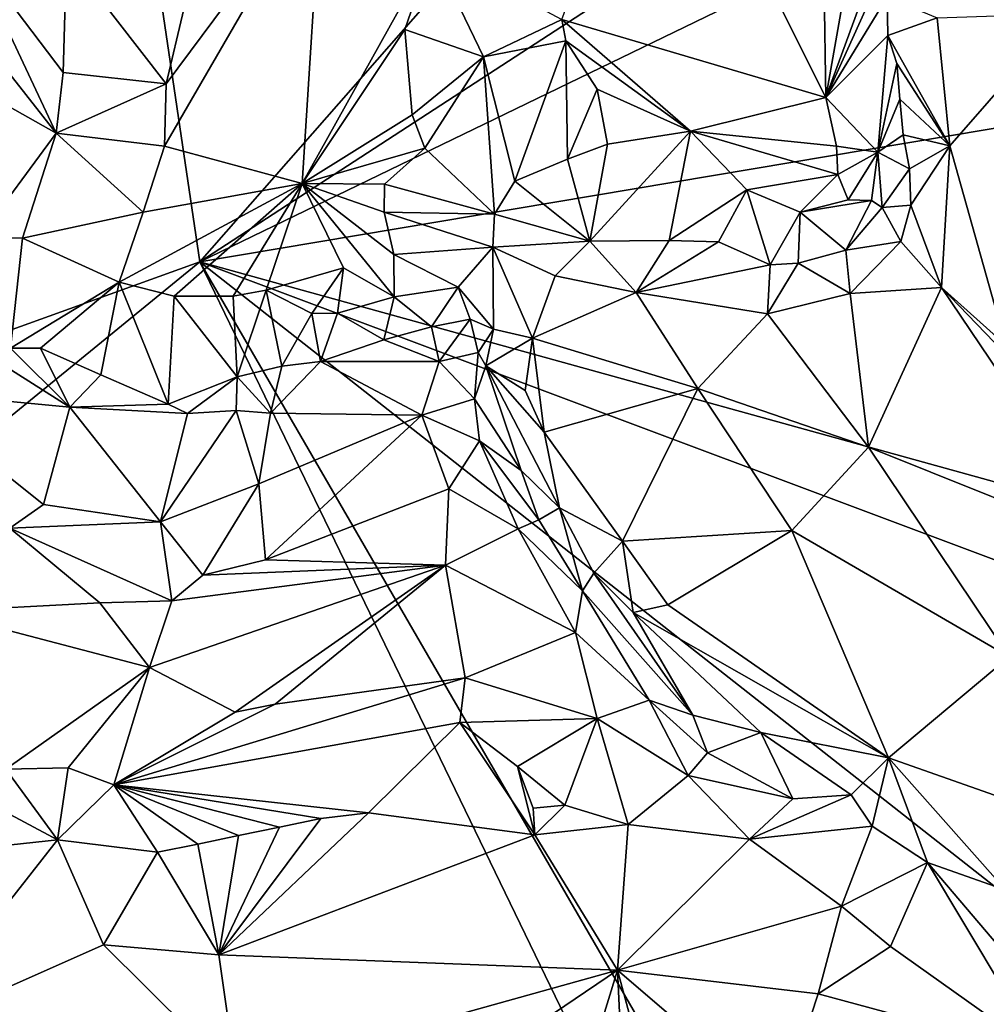
# Model space of a CAD drawing. Units: metres. Extents: x 24.4 to 30.7, y -9 to 15.
# Drawn here: x 28.8 to 29.7, y -1.9 to -1 of the extents above; entities that cross this region are included whole.
import ezdxf

# ---------------------------------------------------------------- set-up
doc = ezdxf.new("R2010")
doc.units = ezdxf.units.M

msp = doc.modelspace()

# ---------------------------------------------------------------- linework, layer by layer
at = {"layer": '1'}
for points in [[(26.5055, -2.10712, -1.51962), (28.9703, -1.21924, -1.57276), (28.70422, 0.57619, -1.57299)], [(28.70422, 0.57619, -1.57299), (28.9703, -1.21924, -1.57276), (29.95492, -0.09837, -1.59329)], [(29.95492, -0.09837, -1.59329), (28.9703, -1.21924, -1.57276), (29.97793, -0.56427, -1.59598)], [(29.97793, -0.56427, -1.59598), (28.9703, -1.21924, -1.57276), (30.00887, -0.7163, -1.59222)], [(28.9703, -1.21924, -1.57276), (29.81602, -1.07694, -1.59075), (30.00887, -0.7163, -1.59222)], [(29.32368, -0.98295, -0.82087), (29.41644, -0.73072, -0.87399), (29.58099, -1.05899, -0.90102)], [(29.58099, -1.05899, -0.90102), (29.41644, -0.73072, -0.87399), (29.57955, -0.95246, -0.89504)], [(28.93607, -1.10624, -0.88901), (28.93761, -1.04545, -0.89589), (29.08931, -0.8416, -0.87397)], [(29.07021, -1.1428, -0.8785), (28.93607, -1.10624, -0.88901), (29.08931, -0.8416, -0.87397)], [(28.93761, -1.04545, -0.89589), (28.95479, -0.97267, -0.88997), (29.08931, -0.8416, -0.87397)], [(29.07021, -1.1428, -0.8785), (29.08931, -0.8416, -0.87397), (29.19701, -0.91523, -0.84416)], [(29.58099, -1.05899, -0.90102), (29.60636, -0.91479, -0.87946), (29.64266, -0.89117, -0.81488)], [(29.58099, -1.05899, -0.90102), (29.64266, -0.89117, -0.81488), (29.6409, -0.92615, -0.80753)], [(28.83023, -1.09375, -0.94453), (28.72811, -0.96408, -0.94058), (28.74601, -0.91449, -0.94075)], [(28.83023, -1.09375, -0.94453), (28.74601, -0.91449, -0.94075), (28.83717, -1.03459, -0.9463)], [(28.83717, -1.03459, -0.9463), (28.74601, -0.91449, -0.94075), (28.84051, -0.92011, -0.94512)], [(28.83717, -1.03459, -0.9463), (28.84051, -0.92011, -0.94512), (28.93761, -1.04545, -0.89589)], [(28.93761, -1.04545, -0.89589), (28.84051, -0.92011, -0.94512), (28.95479, -0.97267, -0.88997)], [(29.07021, -1.1428, -0.8785), (29.19701, -0.91523, -0.84416), (29.17044, -0.99247, -0.84724)], [(29.17044, -0.99247, -0.84724), (29.19701, -0.91523, -0.84416), (29.24715, -1.01936, -0.85198)], [(29.24715, -1.01936, -0.85198), (29.19701, -0.91523, -0.84416), (29.32368, -0.98295, -0.82087)], [(29.57955, -0.95246, -0.89504), (29.60636, -0.91479, -0.87946), (29.58099, -1.05899, -0.90102)], [(29.58099, -1.05899, -0.90102), (29.6409, -0.92615, -0.80753), (29.64086, -0.9607, -0.80437)], [(28.83023, -1.09375, -0.94453), (28.69619, -1.01839, -0.94087), (28.72811, -0.96408, -0.94058)], [(29.58099, -1.05899, -0.90102), (29.64086, -0.9607, -0.80437), (29.6415, -0.99837, -0.80281)], [(29.6415, -0.99837, -0.80281), (29.64086, -0.9607, -0.80437), (29.68969, -0.98131, -0.80663)], [(29.70223, -1.10599, -0.81121), (29.68969, -0.98131, -0.80663), (29.81486, -0.97703, -0.87358)], [(29.75663, -1.30025, -0.80701), (29.70223, -1.10599, -0.81121), (29.81486, -0.97703, -0.87358)], [(29.24715, -1.01936, -0.85198), (29.32368, -0.98295, -0.82087), (29.32745, -1.0036, -0.82342)], [(29.32745, -1.0036, -0.82342), (29.32368, -0.98295, -0.82087), (29.44899, -1.09159, -0.86896)], [(29.44899, -1.09159, -0.86896), (29.32368, -0.98295, -0.82087), (29.58099, -1.05899, -0.90102)], [(29.6415, -0.99837, -0.80281), (29.68969, -0.98131, -0.80663), (29.70223, -1.10599, -0.81121)], [(29.1777, -1.07575, -0.84049), (29.07021, -1.1428, -0.8785), (29.17044, -0.99247, -0.84724)], [(29.1777, -1.07575, -0.84049), (29.17044, -0.99247, -0.84724), (29.24715, -1.01936, -0.85198)], [(29.2776, -1.14059, -0.87221), (29.24715, -1.01936, -0.85198), (29.32745, -1.0036, -0.82342)], [(29.2776, -1.14059, -0.87221), (29.32745, -1.0036, -0.82342), (29.32913, -1.11907, -0.84387)], [(29.32913, -1.11907, -0.84387), (29.32745, -1.0036, -0.82342), (29.35797, -1.05074, -0.83321)], [(29.35797, -1.05074, -0.83321), (29.32745, -1.0036, -0.82342), (29.44899, -1.09159, -0.86896)], [(29.58099, -1.05899, -0.90102), (29.6415, -0.99837, -0.80281), (29.63197, -1.11219, -0.83211)], [(29.63197, -1.11219, -0.83211), (29.6415, -0.99837, -0.80281), (29.65027, -1.02565, -0.80001)], [(29.65027, -1.02565, -0.80001), (29.6415, -0.99837, -0.80281), (29.70223, -1.10599, -0.81121)], [(28.75491, -1.19556, -0.94085), (28.69619, -1.01839, -0.94087), (28.83023, -1.09375, -0.94453)], [(29.19008, -1.10842, -0.83813), (29.1777, -1.07575, -0.84049), (29.24715, -1.01936, -0.85198)], [(29.25784, -1.17254, -0.86693), (29.19008, -1.10842, -0.83813), (29.24715, -1.01936, -0.85198)], [(29.2776, -1.14059, -0.87221), (29.25784, -1.17254, -0.86693), (29.24715, -1.01936, -0.85198)], [(29.63197, -1.11219, -0.83211), (29.65027, -1.02565, -0.80001), (29.65323, -1.06047, -0.79917)], [(29.65323, -1.06047, -0.79917), (29.65027, -1.02565, -0.80001), (29.70223, -1.10599, -0.81121)], [(28.83023, -1.09375, -0.94453), (28.83717, -1.03459, -0.9463), (28.93761, -1.04545, -0.89589)], [(28.93607, -1.10624, -0.88901), (28.83023, -1.09375, -0.94453), (28.93761, -1.04545, -0.89589)], [(29.36828, -1.1044, -0.83721), (29.32913, -1.11907, -0.84387), (29.35797, -1.05074, -0.83321)], [(29.44899, -1.09159, -0.86896), (29.36828, -1.1044, -0.83721), (29.35797, -1.05074, -0.83321)], [(29.59149, -1.10636, -0.90185), (29.44899, -1.09159, -0.86896), (29.58099, -1.05899, -0.90102)], [(29.63197, -1.11219, -0.83211), (29.59149, -1.10636, -0.90185), (29.58099, -1.05899, -0.90102)], [(29.65653, -1.09511, -0.79896), (29.63197, -1.11219, -0.83211), (29.65323, -1.06047, -0.79917)], [(29.65653, -1.09511, -0.79896), (29.65323, -1.06047, -0.79917), (29.70223, -1.10599, -0.81121)], [(29.81602, -1.07694, -1.59075), (28.9703, -1.21924, -1.57276), (29.98543, -1.4998, -1.59323)], [(29.19008, -1.10842, -0.83813), (29.07021, -1.1428, -0.8785), (29.1777, -1.07575, -0.84049)], [(28.79744, -1.19593, -0.93519), (28.75491, -1.19556, -0.94085), (28.83023, -1.09375, -0.94453)], [(28.79744, -1.19593, -0.93519), (28.83023, -1.09375, -0.94453), (28.91527, -1.17069, -0.89071)], [(28.91527, -1.17069, -0.89071), (28.83023, -1.09375, -0.94453), (28.93607, -1.10624, -0.88901)], [(29.42821, -1.19835, -0.81237), (29.35092, -1.19899, -0.80934), (29.44899, -1.09159, -0.86896)], [(29.35092, -1.19899, -0.80934), (29.36828, -1.1044, -0.83721), (29.44899, -1.09159, -0.86896)], [(29.42821, -1.19835, -0.81237), (29.44899, -1.09159, -0.86896), (29.50413, -1.14888, -0.86796)], [(29.50413, -1.14888, -0.86796), (29.44899, -1.09159, -0.86896), (29.59272, -1.13381, -0.89786)], [(29.59272, -1.13381, -0.89786), (29.44899, -1.09159, -0.86896), (29.59149, -1.10636, -0.90185)], [(29.6627, -1.12828, -0.80391), (29.63197, -1.11219, -0.83211), (29.65653, -1.09511, -0.79896)], [(29.6627, -1.12828, -0.80391), (29.65653, -1.09511, -0.79896), (29.70223, -1.10599, -0.81121)], [(28.91527, -1.17069, -0.89071), (28.93607, -1.10624, -0.88901), (29.07021, -1.1428, -0.8785)], [(29.15056, -1.14352, -0.848), (29.07021, -1.1428, -0.8785), (29.19008, -1.10842, -0.83813)], [(29.15056, -1.14352, -0.848), (29.19008, -1.10842, -0.83813), (29.25784, -1.17254, -0.86693)], [(29.35092, -1.19899, -0.80934), (29.32913, -1.11907, -0.84387), (29.36828, -1.1044, -0.83721)], [(29.59272, -1.13381, -0.89786), (29.59149, -1.10636, -0.90185), (29.63197, -1.11219, -0.83211)], [(29.60287, -1.15876, -0.90003), (29.59272, -1.13381, -0.89786), (29.63197, -1.11219, -0.83211)], [(29.62554, -1.15931, -0.87086), (29.60287, -1.15876, -0.90003), (29.63197, -1.11219, -0.83211)], [(29.63594, -1.16612, -0.81949), (29.62554, -1.15931, -0.87086), (29.63197, -1.11219, -0.83211)], [(29.63594, -1.16612, -0.81949), (29.63197, -1.11219, -0.83211), (29.6627, -1.12828, -0.80391)], [(29.66412, -1.16389, -0.8003), (29.6627, -1.12828, -0.80391), (29.70223, -1.10599, -0.81121)], [(29.66412, -1.16389, -0.8003), (29.70223, -1.10599, -0.81121), (29.69394, -1.24397, -0.7916)], [(29.69394, -1.24397, -0.7916), (29.70223, -1.10599, -0.81121), (29.75663, -1.30025, -0.80701)], [(29.35092, -1.19899, -0.80934), (29.2776, -1.14059, -0.87221), (29.32913, -1.11907, -0.84387)], [(29.63594, -1.16612, -0.81949), (29.6627, -1.12828, -0.80391), (29.66412, -1.16389, -0.8003)], [(29.35092, -1.19899, -0.80934), (29.25784, -1.17254, -0.86693), (29.2776, -1.14059, -0.87221)], [(29.50413, -1.14888, -0.86796), (29.59272, -1.13381, -0.89786), (29.55595, -1.17073, -0.88534)], [(29.55595, -1.17073, -0.88534), (29.59272, -1.13381, -0.89786), (29.60287, -1.15876, -0.90003)], [(28.89178, -1.23882, -0.88544), (28.91527, -1.17069, -0.89071), (29.07021, -1.1428, -0.8785)], [(28.94532, -1.25266, -0.88862), (28.89178, -1.23882, -0.88544), (29.07021, -1.1428, -0.8785)], [(29.0028, -1.25246, -0.88712), (28.94532, -1.25266, -0.88862), (29.07021, -1.1428, -0.8785)], [(29.0353, -1.24675, -0.88296), (29.0028, -1.25246, -0.88712), (29.07021, -1.1428, -0.8785)], [(29.0353, -1.24675, -0.88296), (29.07021, -1.1428, -0.8785), (29.11043, -1.225, -0.86157)], [(29.07021, -1.1428, -0.8785), (29.15056, -1.14352, -0.848), (29.15021, -1.17062, -0.84831)], [(29.11043, -1.225, -0.86157), (29.07021, -1.1428, -0.8785), (29.15992, -1.25309, -0.84653)], [(29.15992, -1.25309, -0.84653), (29.07021, -1.1428, -0.8785), (29.15984, -1.21194, -0.84715)], [(29.07021, -1.1428, -0.8785), (29.15021, -1.17062, -0.84831), (29.15984, -1.21194, -0.84715)], [(29.15021, -1.17062, -0.84831), (29.15056, -1.14352, -0.848), (29.25784, -1.17254, -0.86693)], [(29.47653, -1.19947, -0.81181), (29.42821, -1.19835, -0.81237), (29.50413, -1.14888, -0.86796)], [(29.47653, -1.19947, -0.81181), (29.50413, -1.14888, -0.86796), (29.52686, -1.22209, -0.82651)], [(29.52686, -1.22209, -0.82651), (29.50413, -1.14888, -0.86796), (29.55595, -1.17073, -0.88534)], [(29.55595, -1.17073, -0.88534), (29.60287, -1.15876, -0.90003), (29.62554, -1.15931, -0.87086)], [(29.6005, -1.20784, -0.81927), (29.55595, -1.17073, -0.88534), (29.62554, -1.15931, -0.87086)], [(29.6005, -1.20784, -0.81927), (29.62554, -1.15931, -0.87086), (29.63594, -1.16612, -0.81949)], [(28.89178, -1.23882, -0.88544), (28.79744, -1.19593, -0.93519), (28.91527, -1.17069, -0.89071)], [(29.15984, -1.21194, -0.84715), (29.15021, -1.17062, -0.84831), (29.25616, -1.20481, -0.8619)], [(29.25616, -1.20481, -0.8619), (29.15021, -1.17062, -0.84831), (29.25784, -1.17254, -0.86693)], [(29.52686, -1.22209, -0.82651), (29.55595, -1.17073, -0.88534), (29.55418, -1.22024, -0.80576)], [(29.55418, -1.22024, -0.80576), (29.55595, -1.17073, -0.88534), (29.6005, -1.20784, -0.81927)], [(29.6005, -1.20784, -0.81927), (29.63594, -1.16612, -0.81949), (29.65425, -1.19915, -0.79372)], [(29.65425, -1.19915, -0.79372), (29.63594, -1.16612, -0.81949), (29.66412, -1.16389, -0.8003)], [(29.65425, -1.19915, -0.79372), (29.66412, -1.16389, -0.8003), (29.69394, -1.24397, -0.7916)], [(29.25616, -1.20481, -0.8619), (29.25784, -1.17254, -0.86693), (29.35092, -1.19899, -0.80934)], [(28.78581, -1.30315, -0.77378), (28.75491, -1.19556, -0.94085), (28.79744, -1.19593, -0.93519)], [(28.89178, -1.23882, -0.88544), (28.78581, -1.30315, -0.77378), (28.79744, -1.19593, -0.93519)], [(29.25616, -1.20481, -0.8619), (29.35092, -1.19899, -0.80934), (29.31715, -1.23277, -0.80441)], [(29.39623, -1.24887, -0.79892), (29.31715, -1.23277, -0.80441), (29.35092, -1.19899, -0.80934)], [(29.39623, -1.24887, -0.79892), (29.35092, -1.19899, -0.80934), (29.42821, -1.19835, -0.81237)], [(29.39623, -1.24887, -0.79892), (29.42821, -1.19835, -0.81237), (29.47653, -1.19947, -0.81181)], [(29.39623, -1.24887, -0.79892), (29.47653, -1.19947, -0.81181), (29.52686, -1.22209, -0.82651)], [(29.60477, -1.24992, -0.79979), (29.6005, -1.20784, -0.81927), (29.65425, -1.19915, -0.79372)], [(29.60477, -1.24992, -0.79979), (29.65425, -1.19915, -0.79372), (29.69394, -1.24397, -0.7916)], [(29.22237, -1.2439, -0.86011), (29.15984, -1.21194, -0.84715), (29.25616, -1.20481, -0.8619)], [(29.25703, -1.28472, -0.83978), (29.22237, -1.2439, -0.86011), (29.25616, -1.20481, -0.8619)], [(29.25703, -1.28472, -0.83978), (29.25616, -1.20481, -0.8619), (29.29487, -1.29345, -0.8007)], [(29.29487, -1.29345, -0.8007), (29.25616, -1.20481, -0.8619), (29.31715, -1.23277, -0.80441)], [(29.55418, -1.22024, -0.80576), (29.6005, -1.20784, -0.81927), (29.60477, -1.24992, -0.79979)], [(29.22237, -1.2439, -0.86011), (29.15992, -1.25309, -0.84653), (29.15984, -1.21194, -0.84715)], [(28.9703, -1.21924, -1.57276), (26.5055, -2.10712, -1.51962), (25.10786, -4.37217, -1.48654)], [(28.9703, -1.21924, -1.57276), (25.10786, -4.37217, -1.48654), (29.84405, -3.0236, -1.58068)], [(29.84405, -3.0236, -1.58068), (29.6011, -2.30689, -1.57908), (28.9703, -1.21924, -1.57276)], [(28.9703, -1.21924, -1.57276), (29.6011, -2.30689, -1.57908), (29.97576, -2.00885, -1.59062)], [(28.9703, -1.21924, -1.57276), (29.97576, -2.00885, -1.59062), (29.99821, -1.60409, -1.59061)], [(28.9703, -1.21924, -1.57276), (29.99821, -1.60409, -1.59061), (29.98543, -1.4998, -1.59323)], [(29.07963, -1.26959, -0.86586), (29.0353, -1.24675, -0.88296), (29.11043, -1.225, -0.86157)], [(29.10466, -1.26907, -0.84201), (29.07963, -1.26959, -0.86586), (29.11043, -1.225, -0.86157)], [(29.10466, -1.26907, -0.84201), (29.11043, -1.225, -0.86157), (29.15992, -1.25309, -0.84653)], [(29.39623, -1.24887, -0.79892), (29.52686, -1.22209, -0.82651), (29.52432, -1.26965, -0.81794)], [(29.52432, -1.26965, -0.81794), (29.52686, -1.22209, -0.82651), (29.55418, -1.22024, -0.80576)], [(29.52432, -1.26965, -0.81794), (29.55418, -1.22024, -0.80576), (29.60477, -1.24992, -0.79979)], [(29.29487, -1.29345, -0.8007), (29.31715, -1.23277, -0.80441), (29.39623, -1.24887, -0.79892)], [(28.89178, -1.23882, -0.88544), (28.81499, -1.30332, -0.77727), (28.78581, -1.30315, -0.77378)], [(28.81499, -1.30332, -0.77727), (28.89178, -1.23882, -0.88544), (28.87388, -1.32939, -0.77041)], [(28.87388, -1.32939, -0.77041), (28.89178, -1.23882, -0.88544), (28.93952, -1.35786, -0.77758)], [(28.89178, -1.23882, -0.88544), (28.94532, -1.25266, -0.88862), (28.93952, -1.35786, -0.77758)], [(29.00687, -1.33123, -0.79822), (29.0028, -1.25246, -0.88712), (29.0353, -1.24675, -0.88296)], [(29.00687, -1.33123, -0.79822), (29.0353, -1.24675, -0.88296), (29.05052, -1.32095, -0.80701)], [(29.0353, -1.24675, -0.88296), (29.07963, -1.26959, -0.86586), (29.05052, -1.32095, -0.80701)], [(29.15992, -1.25309, -0.84653), (29.22237, -1.2439, -0.86011), (29.19639, -1.28241, -0.86035)], [(29.22237, -1.2439, -0.86011), (29.23427, -1.27509, -0.85875), (29.19639, -1.28241, -0.86035)], [(29.25703, -1.28472, -0.83978), (29.23427, -1.27509, -0.85875), (29.22237, -1.2439, -0.86011)], [(29.62286, -1.39987, -0.8379), (29.60477, -1.24992, -0.79979), (29.69394, -1.24397, -0.7916)], [(29.62286, -1.39987, -0.8379), (29.69394, -1.24397, -0.7916), (29.86439, -1.49658, -0.80804)], [(29.89088, -1.44859, -0.81238), (29.69394, -1.24397, -0.7916), (29.75663, -1.30025, -0.80701)], [(29.86439, -1.49658, -0.80804), (29.69394, -1.24397, -0.7916), (29.89088, -1.44859, -0.81238)], [(28.94532, -1.25266, -0.88862), (29.00687, -1.33123, -0.79822), (28.93952, -1.35786, -0.77758)], [(29.0028, -1.25246, -0.88712), (29.00687, -1.33123, -0.79822), (28.94532, -1.25266, -0.88862)], [(29.14998, -1.29528, -0.84319), (29.10466, -1.26907, -0.84201), (29.15992, -1.25309, -0.84653)], [(29.14998, -1.29528, -0.84319), (29.15992, -1.25309, -0.84653), (29.19639, -1.28241, -0.86035)], [(29.45613, -1.34271, -0.83047), (29.29487, -1.29345, -0.8007), (29.39623, -1.24887, -0.79892)], [(29.45613, -1.34271, -0.83047), (29.39623, -1.24887, -0.79892), (29.52432, -1.26965, -0.81794)], [(29.62286, -1.39987, -0.8379), (29.52432, -1.26965, -0.81794), (29.60477, -1.24992, -0.79979)], [(29.07963, -1.26959, -0.86586), (29.0882, -1.31635, -0.80416), (29.05052, -1.32095, -0.80701)], [(29.0882, -1.31635, -0.80416), (29.07963, -1.26959, -0.86586), (29.10466, -1.26907, -0.84201)], [(29.0882, -1.31635, -0.80416), (29.10466, -1.26907, -0.84201), (29.14998, -1.29528, -0.84319)], [(29.23427, -1.27509, -0.85875), (29.20399, -1.31611, -0.87885), (29.19639, -1.28241, -0.86035)], [(29.24209, -1.30744, -0.86654), (29.20399, -1.31611, -0.87885), (29.23427, -1.27509, -0.85875)], [(29.25703, -1.28472, -0.83978), (29.24209, -1.30744, -0.86654), (29.23427, -1.27509, -0.85875)], [(29.62286, -1.39987, -0.8379), (29.45613, -1.34271, -0.83047), (29.52432, -1.26965, -0.81794)], [(29.20399, -1.31611, -0.87885), (29.14998, -1.29528, -0.84319), (29.19639, -1.28241, -0.86035)], [(29.24209, -1.30744, -0.86654), (29.25703, -1.28472, -0.83978), (29.24932, -1.32044, -0.86215)], [(29.24932, -1.32044, -0.86215), (29.25703, -1.28472, -0.83978), (29.29487, -1.29345, -0.8007)], [(29.0882, -1.31635, -0.80416), (29.14998, -1.29528, -0.84319), (29.20399, -1.31611, -0.87885)], [(29.24932, -1.32044, -0.86215), (29.29487, -1.29345, -0.8007), (29.28792, -1.34464, -0.8038)], [(29.28792, -1.34464, -0.8038), (29.29487, -1.29345, -0.8007), (29.30634, -1.38521, -0.79814)], [(29.30634, -1.38521, -0.79814), (29.29487, -1.29345, -0.8007), (29.45613, -1.34271, -0.83047)], [(28.76694, -1.31222, -0.76606), (28.78581, -1.30315, -0.77378), (28.84365, -1.36078, -0.76772)], [(28.78581, -1.30315, -0.77378), (28.81499, -1.30332, -0.77727), (28.84365, -1.36078, -0.76772)], [(28.81499, -1.30332, -0.77727), (28.87388, -1.32939, -0.77041), (28.84365, -1.36078, -0.76772)], [(28.67904, -1.34506, -0.77838), (28.76694, -1.31222, -0.76606), (28.84365, -1.36078, -0.76772)], [(29.24209, -1.30744, -0.86654), (29.23823, -1.35266, -0.91759), (29.20399, -1.31611, -0.87885)], [(29.24209, -1.30744, -0.86654), (29.24932, -1.32044, -0.86215), (29.23823, -1.35266, -0.91759)], [(29.00687, -1.33123, -0.79822), (29.05052, -1.32095, -0.80701), (29.03922, -1.36647, -0.79783)], [(29.05052, -1.32095, -0.80701), (29.0882, -1.31635, -0.80416), (29.03922, -1.36647, -0.79783)], [(29.0882, -1.31635, -0.80416), (29.18714, -1.36856, -0.9172), (29.03922, -1.36647, -0.79783)], [(29.18714, -1.36856, -0.9172), (29.0882, -1.31635, -0.80416), (29.20399, -1.31611, -0.87885)], [(29.23823, -1.35266, -0.91759), (29.18714, -1.36856, -0.9172), (29.20399, -1.31611, -0.87885)], [(29.2839, -1.42268, -0.91722), (29.23823, -1.35266, -0.91759), (29.24932, -1.32044, -0.86215)], [(29.24932, -1.32044, -0.86215), (29.30634, -1.38521, -0.79814), (29.32144, -1.45891, -0.80996)], [(29.2839, -1.42268, -0.91722), (29.24932, -1.32044, -0.86215), (29.32144, -1.45891, -0.80996)], [(29.24932, -1.32044, -0.86215), (29.28792, -1.34464, -0.8038), (29.30634, -1.38521, -0.79814)], [(28.87388, -1.32939, -0.77041), (28.93952, -1.35786, -0.77758), (28.84365, -1.36078, -0.76772)], [(28.93952, -1.35786, -0.77758), (29.00687, -1.33123, -0.79822), (28.95832, -1.36695, -0.77675)], [(28.95832, -1.36695, -0.77675), (29.00687, -1.33123, -0.79822), (29.00575, -1.36413, -0.78726)], [(29.00575, -1.36413, -0.78726), (29.00687, -1.33123, -0.79822), (29.03922, -1.36647, -0.79783)], [(29.38267, -1.49132, -0.8), (29.30634, -1.38521, -0.79814), (29.45613, -1.34271, -0.83047)], [(29.54802, -1.48098, -0.84046), (29.38267, -1.49132, -0.8), (29.45613, -1.34271, -0.83047)], [(29.54802, -1.48098, -0.84046), (29.45613, -1.34271, -0.83047), (29.62286, -1.39987, -0.8379)], [(28.81782, -1.45557, -0.81166), (28.78499, -1.47872, -0.83057), (28.67904, -1.34506, -0.77838)], [(28.81782, -1.45557, -0.81166), (28.67904, -1.34506, -0.77838), (28.84365, -1.36078, -0.76772)], [(29.24342, -1.39367, -0.94743), (29.18714, -1.36856, -0.9172), (29.23823, -1.35266, -0.91759)], [(29.23823, -1.35266, -0.91759), (29.2839, -1.42268, -0.91722), (29.24342, -1.39367, -0.94743)], [(28.93216, -1.47251, -0.83663), (28.81782, -1.45557, -0.81166), (28.84365, -1.36078, -0.76772)], [(28.84365, -1.36078, -0.76772), (28.93952, -1.35786, -0.77758), (28.95832, -1.36695, -0.77675)], [(28.93216, -1.47251, -0.83663), (28.84365, -1.36078, -0.76772), (28.95832, -1.36695, -0.77675)], [(28.93216, -1.47251, -0.83663), (28.95832, -1.36695, -0.77675), (29.00575, -1.36413, -0.78726)], [(28.93216, -1.47251, -0.83663), (29.00575, -1.36413, -0.78726), (29.02792, -1.43558, -0.84516)], [(29.02792, -1.43558, -0.84516), (29.00575, -1.36413, -0.78726), (29.03922, -1.36647, -0.79783)], [(29.18714, -1.36856, -0.9172), (29.02792, -1.43558, -0.84516), (29.03922, -1.36647, -0.79783)], [(29.18714, -1.36856, -0.9172), (29.03448, -1.50974, -0.92959), (29.02792, -1.43558, -0.84516)], [(29.21342, -1.44031, -0.94739), (29.03448, -1.50974, -0.92959), (29.18714, -1.36856, -0.9172)], [(29.21342, -1.44031, -0.94739), (29.18714, -1.36856, -0.9172), (29.24342, -1.39367, -0.94743)], [(29.32144, -1.45891, -0.80996), (29.30634, -1.38521, -0.79814), (29.38267, -1.49132, -0.8)], [(29.28088, -1.47926, -0.9425), (29.21342, -1.44031, -0.94739), (29.24342, -1.39367, -0.94743)], [(29.28088, -1.47926, -0.9425), (29.24342, -1.39367, -0.94743), (29.30105, -1.47047, -0.92422)], [(29.30105, -1.47047, -0.92422), (29.24342, -1.39367, -0.94743), (29.2839, -1.42268, -0.91722)], [(29.54802, -1.48098, -0.84046), (29.62286, -1.39987, -0.8379), (29.76001, -1.60408, -0.83846)], [(29.76001, -1.60408, -0.83846), (29.62286, -1.39987, -0.8379), (29.86439, -1.49658, -0.80804)], [(29.30105, -1.47047, -0.92422), (29.2839, -1.42268, -0.91722), (29.32144, -1.45891, -0.80996)], [(28.97331, -1.52465, -0.92193), (28.93216, -1.47251, -0.83663), (29.02792, -1.43558, -0.84516)], [(29.03448, -1.50974, -0.92959), (28.97331, -1.52465, -0.92193), (29.02792, -1.43558, -0.84516)], [(29.21005, -1.51489, -0.9472), (29.03448, -1.50974, -0.92959), (29.21342, -1.44031, -0.94739)], [(29.21005, -1.51489, -0.9472), (29.21342, -1.44031, -0.94739), (29.28088, -1.47926, -0.9425)], [(28.93216, -1.47251, -0.83663), (28.78499, -1.47872, -0.83057), (28.81782, -1.45557, -0.81166)], [(29.30105, -1.47047, -0.92422), (29.32144, -1.45891, -0.80996), (29.34367, -1.53997, -0.91525)], [(29.35468, -1.52246, -0.81549), (29.32144, -1.45891, -0.80996), (29.38267, -1.49132, -0.8)], [(29.34367, -1.53997, -0.91525), (29.32144, -1.45891, -0.80996), (29.35468, -1.52246, -0.81549)], [(28.94312, -1.54943, -0.93357), (28.78499, -1.47872, -0.83057), (28.93216, -1.47251, -0.83663)], [(28.97331, -1.52465, -0.92193), (28.94312, -1.54943, -0.93357), (28.93216, -1.47251, -0.83663)], [(29.28088, -1.47926, -0.9425), (29.30105, -1.47047, -0.92422), (29.34367, -1.53997, -0.91525)], [(28.87295, -1.55139, -0.9235), (28.71282, -1.55983, -0.9349), (28.78499, -1.47872, -0.83057)], [(28.87295, -1.55139, -0.9235), (28.78499, -1.47872, -0.83057), (28.94312, -1.54943, -0.93357)], [(29.33687, -1.58058, -0.94625), (29.21005, -1.51489, -0.9472), (29.28088, -1.47926, -0.9425)], [(29.33687, -1.58058, -0.94625), (29.28088, -1.47926, -0.9425), (29.34367, -1.53997, -0.91525)], [(29.42686, -1.55334, -0.8014), (29.38267, -1.49132, -0.8), (29.54802, -1.48098, -0.84046)], [(29.42686, -1.55334, -0.8014), (29.54802, -1.48098, -0.84046), (29.64217, -1.70249, -0.81424)], [(29.64217, -1.70249, -0.81424), (29.54802, -1.48098, -0.84046), (29.76001, -1.60408, -0.83846)], [(29.35468, -1.52246, -0.81549), (29.38267, -1.49132, -0.8), (29.39314, -1.56089, -0.80692)], [(29.39314, -1.56089, -0.80692), (29.38267, -1.49132, -0.8), (29.42686, -1.55334, -0.8014)], [(28.92124, -1.61473, -0.94769), (28.94312, -1.54943, -0.93357), (29.21005, -1.51489, -0.9472)], [(28.92124, -1.61473, -0.94769), (29.21005, -1.51489, -0.9472), (29.0049, -1.65798, -0.9418)], [(28.94312, -1.54943, -0.93357), (28.97331, -1.52465, -0.92193), (29.21005, -1.51489, -0.9472)], [(29.21005, -1.51489, -0.9472), (28.97331, -1.52465, -0.92193), (29.03448, -1.50974, -0.92959)], [(29.0049, -1.65798, -0.9418), (29.21005, -1.51489, -0.9472), (29.04399, -1.65027, -0.94249)], [(29.04399, -1.65027, -0.94249), (29.21005, -1.51489, -0.9472), (29.22936, -1.62467, -0.9426)], [(29.22936, -1.62467, -0.9426), (29.21005, -1.51489, -0.9472), (29.33687, -1.58058, -0.94625)], [(29.45137, -1.66121, -0.85171), (29.34367, -1.53997, -0.91525), (29.35468, -1.52246, -0.81549)], [(29.45137, -1.66121, -0.85171), (29.35468, -1.52246, -0.81549), (29.39314, -1.56089, -0.80692)], [(29.33687, -1.58058, -0.94625), (29.34367, -1.53997, -0.91525), (29.40881, -1.6464, -0.93302)], [(29.40881, -1.6464, -0.93302), (29.34367, -1.53997, -0.91525), (29.45137, -1.66121, -0.85171)], [(28.92124, -1.61473, -0.94769), (28.71282, -1.55983, -0.9349), (28.87295, -1.55139, -0.9235)], [(28.92124, -1.61473, -0.94769), (28.87295, -1.55139, -0.9235), (28.94312, -1.54943, -0.93357)], [(29.39314, -1.56089, -0.80692), (29.42686, -1.55334, -0.8014), (29.64217, -1.70249, -0.81424)], [(28.78108, -1.71364, -0.93345), (28.71282, -1.55983, -0.9349), (28.92124, -1.61473, -0.94769)], [(29.45137, -1.66121, -0.85171), (29.39314, -1.56089, -0.80692), (29.51771, -1.67801, -0.80653)], [(29.39314, -1.56089, -0.80692), (29.64217, -1.70249, -0.81424), (29.51771, -1.67801, -0.80653)], [(29.22936, -1.62467, -0.9426), (29.33687, -1.58058, -0.94625), (29.35794, -1.66429, -0.94566)], [(29.35794, -1.66429, -0.94566), (29.33687, -1.58058, -0.94625), (29.40881, -1.6464, -0.93302)], [(29.87778, -1.78547, -0.81845), (29.64217, -1.70249, -0.81424), (29.76001, -1.60408, -0.83846)], [(28.78108, -1.71364, -0.93345), (28.92124, -1.61473, -0.94769), (28.84204, -1.71227, -0.93277)], [(28.92124, -1.61473, -0.94769), (28.88654, -1.72893, -0.90701), (28.84204, -1.71227, -0.93277)], [(28.88654, -1.72893, -0.90701), (28.92124, -1.61473, -0.94769), (29.0049, -1.65798, -0.9418)], [(28.88654, -1.72893, -0.90701), (29.04399, -1.65027, -0.94249), (29.22936, -1.62467, -0.9426)], [(28.88654, -1.72893, -0.90701), (29.22936, -1.62467, -0.9426), (29.2242, -1.6683, -0.92678)], [(29.2242, -1.6683, -0.92678), (29.22936, -1.62467, -0.9426), (29.35794, -1.66429, -0.94566)], [(28.88654, -1.72893, -0.90701), (29.0049, -1.65798, -0.9418), (29.04399, -1.65027, -0.94249)], [(29.35794, -1.66429, -0.94566), (29.40881, -1.6464, -0.93302), (29.44683, -1.71987, -0.8934)], [(29.44683, -1.71987, -0.8934), (29.40881, -1.6464, -0.93302), (29.46556, -1.69786, -0.87516)], [(29.40881, -1.6464, -0.93302), (29.45137, -1.66121, -0.85171), (29.46556, -1.69786, -0.87516)], [(28.88654, -1.72893, -0.90701), (29.2242, -1.6683, -0.92678), (29.13484, -1.75615, -0.8655)], [(29.2242, -1.6683, -0.92678), (29.29728, -1.77769, -0.8702), (29.13484, -1.75615, -0.8655)], [(29.28049, -1.71113, -0.91821), (29.2242, -1.6683, -0.92678), (29.35794, -1.66429, -0.94566)], [(29.2242, -1.6683, -0.92678), (29.28049, -1.71113, -0.91821), (29.29728, -1.77769, -0.8702)], [(29.28049, -1.71113, -0.91821), (29.35794, -1.66429, -0.94566), (29.32664, -1.74864, -0.86932)], [(29.32664, -1.74864, -0.86932), (29.35794, -1.66429, -0.94566), (29.38844, -1.76752, -0.87454)], [(29.38844, -1.76752, -0.87454), (29.35794, -1.66429, -0.94566), (29.44683, -1.71987, -0.8934)], [(29.46556, -1.69786, -0.87516), (29.45137, -1.66121, -0.85171), (29.51771, -1.67801, -0.80653)], [(29.5491, -1.74267, -0.82532), (29.46556, -1.69786, -0.87516), (29.51771, -1.67801, -0.80653)], [(29.5491, -1.74267, -0.82532), (29.51771, -1.67801, -0.80653), (29.60574, -1.73884, -0.80654)], [(29.51771, -1.67801, -0.80653), (29.64217, -1.70249, -0.81424), (29.60574, -1.73884, -0.80654)], [(29.44683, -1.71987, -0.8934), (29.46556, -1.69786, -0.87516), (29.5491, -1.74267, -0.82532)], [(29.64217, -1.70249, -0.81424), (29.62648, -1.76925, -0.80805), (29.60574, -1.73884, -0.80654)], [(29.68027, -1.80479, -0.80637), (29.62648, -1.76925, -0.80805), (29.64217, -1.70249, -0.81424)], [(29.68027, -1.80479, -0.80637), (29.64217, -1.70249, -0.81424), (29.7568, -1.83159, -0.79801)], [(29.7568, -1.83159, -0.79801), (29.64217, -1.70249, -0.81424), (29.87778, -1.78547, -0.81845)], [(28.75289, -1.74064, -0.9279), (28.78108, -1.71364, -0.93345), (28.83154, -1.78268, -0.86322)], [(28.83154, -1.78268, -0.86322), (28.78108, -1.71364, -0.93345), (28.84204, -1.71227, -0.93277)], [(28.83154, -1.78268, -0.86322), (28.84204, -1.71227, -0.93277), (28.88654, -1.72893, -0.90701)], [(29.28049, -1.71113, -0.91821), (29.2955, -1.75187, -0.88206), (29.29728, -1.77769, -0.8702)], [(29.2955, -1.75187, -0.88206), (29.28049, -1.71113, -0.91821), (29.32664, -1.74864, -0.86932)], [(29.38844, -1.76752, -0.87454), (29.44683, -1.71987, -0.8934), (29.50651, -1.78188, -0.86802)], [(29.50651, -1.78188, -0.86802), (29.44683, -1.71987, -0.8934), (29.5491, -1.74267, -0.82532)], [(28.83154, -1.78268, -0.86322), (28.88654, -1.72893, -0.90701), (28.92928, -1.79469, -0.85962)], [(28.92928, -1.79469, -0.85962), (28.88654, -1.72893, -0.90701), (28.96861, -1.7867, -0.86029)], [(28.96861, -1.7867, -0.86029), (28.88654, -1.72893, -0.90701), (29.00828, -1.77853, -0.86117)], [(29.00828, -1.77853, -0.86117), (28.88654, -1.72893, -0.90701), (29.0482, -1.77021, -0.86296)], [(29.0482, -1.77021, -0.86296), (28.88654, -1.72893, -0.90701), (29.08832, -1.76174, -0.86496)], [(29.08832, -1.76174, -0.86496), (28.88654, -1.72893, -0.90701), (29.13484, -1.75615, -0.8655)], [(28.75289, -1.74064, -0.9279), (28.83154, -1.78268, -0.86322), (28.72582, -1.79403, -0.86563)], [(29.50651, -1.78188, -0.86802), (29.5491, -1.74267, -0.82532), (29.60574, -1.73884, -0.80654)], [(29.62648, -1.76925, -0.80805), (29.50651, -1.78188, -0.86802), (29.60574, -1.73884, -0.80654)], [(28.98903, -1.89483, -0.85188), (29.08832, -1.76174, -0.86496), (29.13484, -1.75615, -0.8655)], [(28.98903, -1.89483, -0.85188), (29.13484, -1.75615, -0.8655), (29.29728, -1.77769, -0.8702)], [(29.2955, -1.75187, -0.88206), (29.32664, -1.74864, -0.86932), (29.29728, -1.77769, -0.8702)], [(29.29728, -1.77769, -0.8702), (29.32664, -1.74864, -0.86932), (29.38844, -1.76752, -0.87454)], [(28.98903, -1.89483, -0.85188), (29.0482, -1.77021, -0.86296), (29.08832, -1.76174, -0.86496)], [(28.98903, -1.89483, -0.85188), (29.00828, -1.77853, -0.86117), (29.0482, -1.77021, -0.86296)], [(29.37793, -1.90982, -0.84345), (29.29728, -1.77769, -0.8702), (29.38844, -1.76752, -0.87454)], [(29.37793, -1.90982, -0.84345), (29.38844, -1.76752, -0.87454), (29.50651, -1.78188, -0.86802)], [(29.59638, -1.84723, -0.85965), (29.50651, -1.78188, -0.86802), (29.62648, -1.76925, -0.80805)], [(29.59638, -1.84723, -0.85965), (29.62648, -1.76925, -0.80805), (29.68027, -1.80479, -0.80637)], [(28.68429, -1.97021, -0.84461), (28.83154, -1.78268, -0.86322), (28.87633, -1.88492, -0.85591)], [(28.72582, -1.79403, -0.86563), (28.83154, -1.78268, -0.86322), (28.68429, -1.97021, -0.84461)], [(28.87633, -1.88492, -0.85591), (28.83154, -1.78268, -0.86322), (28.92928, -1.79469, -0.85962)], [(28.98903, -1.89483, -0.85188), (28.96861, -1.7867, -0.86029), (29.00828, -1.77853, -0.86117)], [(29.37793, -1.90982, -0.84345), (28.98903, -1.89483, -0.85188), (29.29728, -1.77769, -0.8702)], [(29.37793, -1.90982, -0.84345), (29.50651, -1.78188, -0.86802), (29.59638, -1.84723, -0.85965)], [(28.98903, -1.89483, -0.85188), (28.87633, -1.88492, -0.85591), (28.92928, -1.79469, -0.85962)], [(28.98903, -1.89483, -0.85188), (28.92928, -1.79469, -0.85962), (28.96861, -1.7867, -0.86029)], [(29.64412, -1.88646, -0.8565), (29.59638, -1.84723, -0.85965), (29.68027, -1.80479, -0.80637)], [(29.64412, -1.88646, -0.8565), (29.68027, -1.80479, -0.80637), (29.79256, -1.99195, -0.83911)], [(29.79256, -1.99195, -0.83911), (29.68027, -1.80479, -0.80637), (29.82492, -1.97478, -0.82661)], [(29.68027, -1.80479, -0.80637), (29.7568, -1.83159, -0.79801), (29.82492, -1.97478, -0.82661)], [(29.37793, -1.90982, -0.84345), (29.59638, -1.84723, -0.85965), (29.57356, -1.93264, -0.84491)], [(29.57356, -1.93264, -0.84491), (29.59638, -1.84723, -0.85965), (29.64412, -1.88646, -0.8565)], [(28.68429, -1.97021, -0.84461), (28.87633, -1.88492, -0.85591), (29.0059, -2.01344, -0.79086)], [(29.0059, -2.01344, -0.79086), (28.87633, -1.88492, -0.85591), (28.98903, -1.89483, -0.85188)], [(29.57356, -1.93264, -0.84491), (29.64412, -1.88646, -0.8565), (29.79256, -1.99195, -0.83911)], [(29.0059, -2.01344, -0.79086), (28.98903, -1.89483, -0.85188), (29.37793, -1.90982, -0.84345)], [(29.0059, -2.01344, -0.79086), (29.37793, -1.90982, -0.84345), (29.17239, -2.04876, -0.77173)], [(29.17239, -2.04876, -0.77173), (29.37793, -1.90982, -0.84345), (29.34004, -2.03239, -0.78007)], [(29.34004, -2.03239, -0.78007), (29.37793, -1.90982, -0.84345), (29.3845, -2.04743, -0.77987)], [(29.3845, -2.04743, -0.77987), (29.37793, -1.90982, -0.84345), (29.41422, -2.04461, -0.78141)], [(29.37793, -1.90982, -0.84345), (29.53642, -2.04561, -0.78884), (29.41422, -2.04461, -0.78141)], [(29.53642, -2.04561, -0.78884), (29.37793, -1.90982, -0.84345), (29.57356, -1.93264, -0.84491)], [(29.53642, -2.04561, -0.78884), (29.57356, -1.93264, -0.84491), (29.79256, -1.99195, -0.83911)]]:
    msp.add_3dface(points, dxfattribs=at)

doc.saveas('drawing.dxf')
